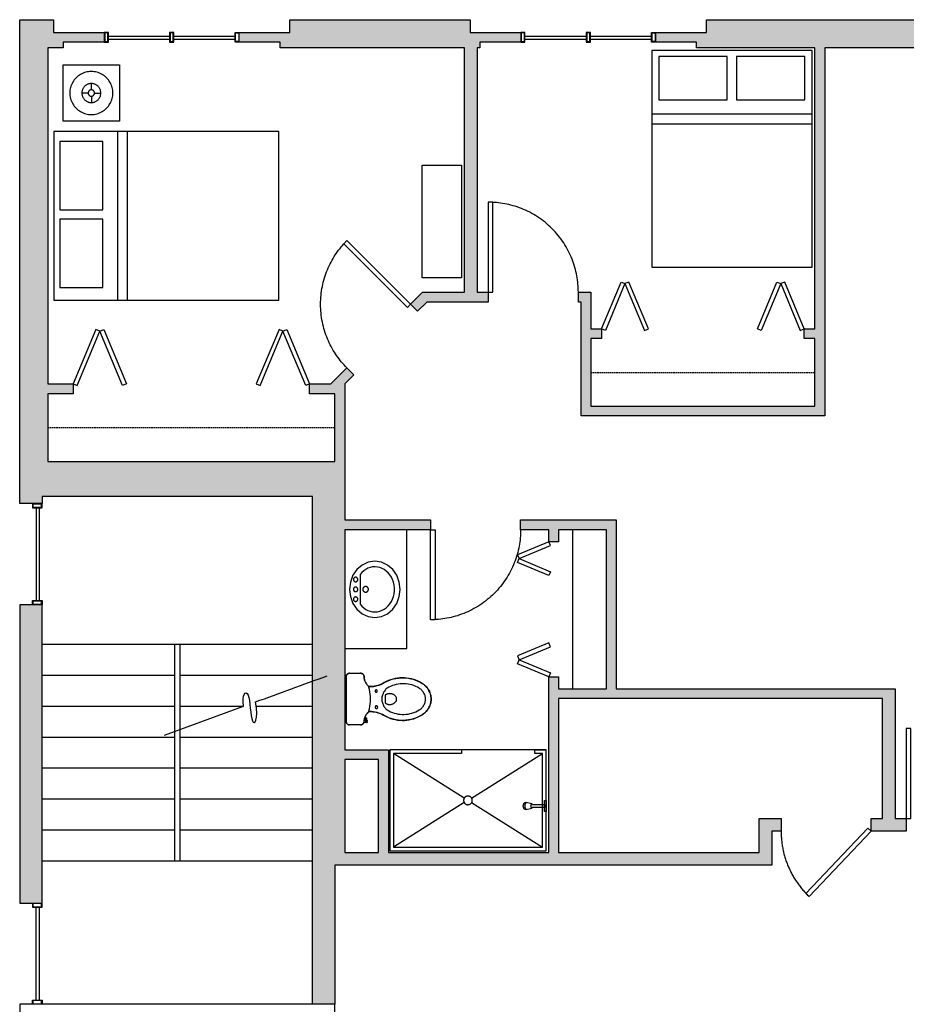
# Model space of a CAD drawing. Units: inches. Extents: x 0 to 2401, y -880 to 676.
# Drawn here: x 0 to 315, y 324 to 674 of the extents above; entities that cross this region are included whole.
import ezdxf

# ---------------------------------------------------------------- set-up
doc = ezdxf.new("R2010")
doc.units = ezdxf.units.IN
doc.header["$MEASUREMENT"] = 0
doc.linetypes.add('DASHED', pattern=[0.75, 0.5, -0.25])
for name, color, linetype, true_color in [('Level_03', 7, 'Continuous', 0x000000), ('Level_03$CASE', 1, 'Continuous', 0xff0000), ('Level_03$DOOR', 1, 'Continuous', 0xff0000), ('Level_03$FURN', 1, 'Continuous', 0xff0000), ('Level_03$PLUMB', 1, 'Continuous', 0xff0000), ('Level_03$Upper', 1, 'DASHED', 0xff0000), ('Level_03$WALL', 1, 'Continuous', 0xff0000), ('Level_03$wall hatch', 1, 'Continuous', 0xff0000), ('Level_03$Windows', 1, 'Continuous', 0xff0000)]:
    doc.layers.add(name, color=color, linetype=linetype, true_color=true_color)

msp = doc.modelspace()

# ---------------------------------------------------------------- hatches: boundary and pattern name
at = {"layer": 'Level_03$wall hatch', "extrusion": (0, 0, -1)}
h = msp.add_hatch(color=256, dxfattribs=at)
h.paths.add_polyline_path([(-15.5, 664), (-10, 664), (-10, 544.5), (-19, 544.5), (-19, 541), (-10, 541), (-10, 517), (-112, 517), (-112, 541), (-103, 541), (-103, 544.5), (-110.52, 544.5), (-116.26, 550.24), (-118.75, 547.75), (-115.5, 544.5), (-115.5, 496.17), (-145.98, 496.17), (-145.98, 492.67), (-115.5, 492.67), (-115.5, 414.5), (-131, 414.5), (-131, 378), (-187.95, 378), (-187.95, 440.42), (-191.45, 440.42), (-191.45, 436.18), (-208.44, 436.18), (-208.44, 492.67), (-191.45, 492.67), (-191.45, 488.42), (-187.95, 488.42), (-187.95, 492.67), (-177.96, 492.67), (-177.96, 496.17), (-211.93, 496.17), (-211.93, 436.18), (-311, 436.18), (-311, 390), (-315, 390), (-315, 385.5), (-302.5, 385.5), (-302.5, 390), (-306.5, 390), (-306.5, 432.71), (-191.45, 432.71), (-191.45, 378), (-262.75, 378), (-262.75, 390), (-270.52, 390), (-270.52, 385.5), (-267.25, 385.5), (-267.25, 373.5), (-112, 373.5), (-112, 324), (-104, 324), (-104, 504.5), (-8, 504.5), (-8, 502), (0, 502), (0, 674), (-12, 674), (-12, 669.5), (-30, 669.5), (-30, 666), (-15.5, 666)], flags=0)
h.paths.add_polyline_path([(-115.5, 378), (-127.5, 378), (-127.5, 411), (-115.5, 411)], flags=0)
at = {"layer": 'Level_03$wall hatch'}
for points in [[(158, 664), (92.5, 664), (92.5, 666), (78, 666), (78, 669.5), (96, 669.5), (96, 674), (160, 674), (160, 669.5), (178, 669.5), (178, 666), (163.5, 666), (163.5, 664), (162.5, 664), (162.5, 577.14), (166.5, 577.14), (166.5, 573.61), (144.62, 573.61), (141.36, 570.36), (138.87, 572.85), (143.16, 577.14), (158, 577.14)], [(286, 664), (343.5, 664), (343.5, 666), (354, 666), (354, 669.5), (340, 669.5), (340, 674), (244, 674), (244, 669.5), (226, 669.5), (226, 666), (240.5, 666), (240.5, 664), (282.5, 664), (282.5, 564.14), (278.74, 564.14), (278.74, 560.64), (282.5, 560.64), (282.5, 536.64), (202.97, 536.64), (202.97, 560.64), (206.74, 560.64), (206.74, 564.14), (202.97, 564.14), (202.97, 577.11), (198.48, 577.14), (198.48, 573.61), (199.48, 573.61), (199.48, 533.14), (286, 533.14)], [(0, 360), (8, 360), (8, 466), (0, 466)]]:
    msp.add_hatch(color=256, dxfattribs=at).paths.add_polyline_path(points, flags=0)

# ---------------------------------------------------------------- linework, layer by layer
at = {"layer": 'Level_03'}
for p, q in [((51.43, 419.67), (79.54, 429.94)), ((131, 414.5), (131, 378))]:
    msp.add_line(p, q, dxfattribs=at)
for points in [[(113.01, 546.99), (110.52, 544.5)], [(8, 452), (104, 452)], [(55, 452), (55, 375)], [(57, 375), (57, 452)], [(8, 441), (55, 441)], [(57, 441), (104, 441)], [(8, 430), (55, 430)], [(57, 430), (79.53, 430)], [(84.1, 430), (104, 430)], [(8, 419), (55, 419)], [(57, 419), (104, 419)], [(8, 408), (55, 408)], [(57, 408), (104, 408)], [(8, 397), (55, 397)], [(57, 397), (104, 397)], [(8, 386), (55, 386)], [(57, 386), (104, 386)], [(8, 375), (104, 375)]]:
    msp.add_lwpolyline(points, dxfattribs=at)
for points in [[(83.77, 431.48), (92.28, 434.58), (100.78, 437.69), (109.29, 440.8)], [(79.54, 429.94), (78.74, 434.02), (81.96, 437.59), (81.93, 421.02), (84.95, 425.02), (83.77, 431.48)]]:
    msp.add_open_spline(points, degree=3, dxfattribs=at)
at = {"layer": 'Level_03$CASE'}
msp.add_lwpolyline([(115.5, 450.5), (137.5, 450.5), (137.5, 492.5)], dxfattribs=at)
msp.add_open_spline([(196.44, 492.67), (196.44, 464.42), (196.44, 436.18)], degree=2, dxfattribs=at)
at = {"layer": 'Level_03$DOOR'}
for points in [[(168.1, 609.12), (166.5, 609.12), (166.5, 577.14), (168.1, 577.14)], [(115.13, 594.34), (116.26, 595.47), (138.87, 572.85), (137.74, 571.72)], [(213.67, 580.75), (215.05, 580.17), (208.12, 563.56), (206.74, 564.14)], [(216.44, 580.75), (215.05, 580.17), (221.99, 563.56), (223.37, 564.14)], [(269.04, 580.75), (270.42, 580.17), (263.49, 563.56), (262.1, 564.14)], [(271.8, 580.75), (270.42, 580.17), (277.35, 563.56), (278.74, 564.14)], [(19, 544.5), (20.39, 543.92), (28.48, 563.3), (27.09, 563.88)], [(37.95, 544.5), (36.56, 543.92), (28.48, 563.3), (29.86, 563.88)], [(84.05, 544.5), (85.44, 543.92), (93.53, 563.3), (92.14, 563.88)], [(103, 544.5), (101.62, 543.92), (93.53, 563.3), (94.91, 563.88)], [(145.98, 492.67), (147.58, 492.67), (147.58, 460.69), (145.98, 460.69)], [(176.88, 483.8), (177.46, 482.42), (188.53, 487.04), (187.95, 488.42)], [(176.88, 481.03), (177.46, 482.42), (188.53, 477.79), (187.95, 476.41)], [(176.88, 447.82), (177.46, 446.43), (188.53, 451.05), (187.95, 452.44)], [(176.88, 445.05), (177.46, 446.43), (188.53, 441.81), (187.95, 440.42)], [(316.6, 422), (315, 422), (315, 390), (316.6, 390)], [(301.34, 386.6), (302.5, 385.5), (280.48, 362.28), (279.32, 363.38)]]:
    msp.add_lwpolyline(points, close=True, dxfattribs=at)
for points, weights in [([(198.48, 577.14), (198.48, 609.12), (166.5, 609.12)], [1, 0.707106781202, 1]), ([(116.26, 550.24), (94.75, 571.75), (115.16, 594.31)], [1, 0.724547312775, 1]), ([(177.96, 492.67), (177.96, 460.69), (145.98, 460.69)], [1, 0.707106781186, 1]), ([(270.52, 385.5), (270.52, 371.76), (280.49, 362.3)], [1, 0.918748539217, 1])]:
    msp.add_rational_spline(points, weights, degree=2, dxfattribs=at)
at = {"layer": 'Level_03$FURN'}
for p, q in [((25.45, 649.06), (25.45, 651.31)), ((24.33, 647.93), (22.08, 647.93)), ((26.58, 647.93), (28.83, 647.93)), ((25.45, 646.81), (25.45, 644.56)), ((34.7, 634.25), (34.7, 574.25)), ((38.22, 634.25), (38.22, 574.25))]:
    msp.add_line(p, q, dxfattribs=at)
for points in [[(224.54, 663), (224.54, 586.05), (281.5, 586.05), (281.5, 663)], [(227.1, 660.87), (227.1, 645.54), (251.4, 645.54), (251.4, 660.87)], [(254.64, 660.87), (254.64, 645.54), (278.93, 645.54), (278.93, 660.87)], [(15.45, 637.93), (15.45, 657.93), (35.45, 657.93), (35.45, 637.93)], [(25.95, 655.56), (25.45, 655.58), (24.95, 655.56), (24.46, 655.52), (23.96, 655.43), (23.47, 655.32), (23, 655.17), (22.53, 655), (22.07, 654.79), (21.63, 654.56), (21.2, 654.29), (20.8, 654), (20.41, 653.68), (20.04, 653.34), (19.7, 652.97), (19.38, 652.59), (19.09, 652.18), (18.83, 651.76), (18.59, 651.31), (18.39, 650.86), (18.21, 650.39), (18.06, 649.91), (17.95, 649.42), (17.87, 648.93), (17.82, 648.43), (17.8, 647.93), (17.82, 647.43), (17.87, 646.93), (17.95, 646.44), (18.06, 645.95), (18.21, 645.47), (18.39, 645), (18.59, 644.55), (18.83, 644.11), (19.09, 643.68), (19.38, 643.27), (19.7, 642.89), (20.04, 642.52), (20.41, 642.18), (20.8, 641.86), (21.2, 641.57), (21.63, 641.31), (22.07, 641.07), (22.53, 640.86), (23, 640.69), (23.47, 640.54), (23.96, 640.43), (24.46, 640.35), (24.95, 640.3), (25.45, 640.28), (25.95, 640.3), (26.45, 640.35), (26.95, 640.43), (27.43, 640.54), (27.91, 640.69), (28.38, 640.86), (28.84, 641.07), (29.28, 641.31), (29.7, 641.57), (30.11, 641.86), (30.5, 642.18), (30.86, 642.52), (31.21, 642.89), (31.52, 643.27), (31.81, 643.68), (32.08, 644.11), (32.32, 644.55), (32.52, 645), (32.7, 645.47), (32.84, 645.95), (32.96, 646.44), (33.04, 646.93), (33.09, 647.43), (33.1, 647.93), (33.09, 648.43), (33.04, 648.93), (32.96, 649.42), (32.84, 649.91), (32.7, 650.39), (32.52, 650.86), (32.32, 651.31), (32.08, 651.76), (31.81, 652.18), (31.52, 652.59), (31.21, 652.97), (30.86, 653.34), (30.5, 653.68), (30.11, 654), (29.7, 654.29), (29.28, 654.56), (28.84, 654.79), (28.38, 655), (27.91, 655.17), (27.43, 655.32), (26.95, 655.43), (26.45, 655.52)], [(25.67, 651.3), (25.45, 651.31), (25.23, 651.3), (25.01, 651.28), (24.8, 651.24), (24.58, 651.19), (24.37, 651.13), (24.16, 651.05), (23.96, 650.96), (23.77, 650.85), (23.58, 650.74), (23.4, 650.61), (23.23, 650.47), (23.07, 650.32), (22.92, 650.16), (22.78, 649.99), (22.65, 649.81), (22.53, 649.62), (22.43, 649.42), (22.34, 649.22), (22.26, 649.02), (22.19, 648.8), (22.14, 648.59), (22.11, 648.37), (22.09, 648.15), (22.08, 647.93), (22.09, 647.71), (22.11, 647.49), (22.14, 647.27), (22.19, 647.06), (22.26, 646.85), (22.34, 646.64), (22.43, 646.44), (22.53, 646.24), (22.65, 646.06), (22.78, 645.88), (22.92, 645.71), (23.07, 645.54), (23.23, 645.39), (23.4, 645.25), (23.58, 645.12), (23.77, 645.01), (23.96, 644.9), (24.16, 644.81), (24.37, 644.73), (24.58, 644.67), (24.8, 644.62), (25.01, 644.58), (25.23, 644.56), (25.45, 644.56), (25.67, 644.56), (25.89, 644.58), (26.11, 644.62), (26.33, 644.67), (26.54, 644.73), (26.75, 644.81), (26.95, 644.9), (27.14, 645.01), (27.33, 645.12), (27.51, 645.25), (27.68, 645.39), (27.84, 645.54), (27.99, 645.71), (28.13, 645.88), (28.26, 646.06), (28.38, 646.24), (28.48, 646.44), (28.57, 646.64), (28.65, 646.85), (28.71, 647.06), (28.76, 647.27), (28.8, 647.49), (28.82, 647.71), (28.83, 647.93), (28.82, 648.15), (28.8, 648.37), (28.76, 648.59), (28.71, 648.8), (28.65, 649.02), (28.57, 649.22), (28.48, 649.42), (28.38, 649.62), (28.26, 649.81), (28.13, 649.99), (27.99, 650.16), (27.84, 650.32), (27.68, 650.47), (27.51, 650.61), (27.33, 650.74), (27.14, 650.85), (26.95, 650.96), (26.75, 651.05), (26.54, 651.13), (26.33, 651.19), (26.11, 651.24), (25.89, 651.28)], [(25.53, 649.05), (25.45, 649.06), (25.38, 649.05), (25.31, 649.05), (25.23, 649.03), (25.16, 649.02), (25.09, 649), (25.02, 648.97), (24.96, 648.94), (24.89, 648.9), (24.83, 648.87), (24.77, 648.82), (24.71, 648.78), (24.66, 648.73), (24.61, 648.67), (24.56, 648.62), (24.52, 648.56), (24.48, 648.49), (24.45, 648.43), (24.41, 648.36), (24.39, 648.29), (24.37, 648.22), (24.35, 648.15), (24.34, 648.08), (24.33, 648), (24.33, 647.93), (24.33, 647.86), (24.34, 647.78), (24.35, 647.71), (24.37, 647.64), (24.39, 647.57), (24.41, 647.5), (24.45, 647.43), (24.48, 647.37), (24.52, 647.31), (24.56, 647.25), (24.61, 647.19), (24.66, 647.14), (24.71, 647.08), (24.77, 647.04), (24.83, 647), (24.89, 646.96), (24.96, 646.92), (25.02, 646.89), (25.09, 646.87), (25.16, 646.84), (25.23, 646.83), (25.31, 646.82), (25.38, 646.81), (25.45, 646.81), (25.53, 646.81), (25.6, 646.82), (25.67, 646.83), (25.75, 646.84), (25.82, 646.87), (25.88, 646.89), (25.95, 646.92), (26.02, 646.96), (26.08, 647), (26.14, 647.04), (26.2, 647.08), (26.25, 647.14), (26.3, 647.19), (26.35, 647.25), (26.39, 647.31), (26.43, 647.37), (26.46, 647.43), (26.49, 647.5), (26.52, 647.57), (26.54, 647.64), (26.56, 647.71), (26.57, 647.78), (26.58, 647.86), (26.58, 647.93), (26.58, 648), (26.57, 648.08), (26.56, 648.15), (26.54, 648.22), (26.52, 648.29), (26.49, 648.36), (26.46, 648.43), (26.43, 648.49), (26.39, 648.56), (26.35, 648.62), (26.3, 648.67), (26.25, 648.73), (26.2, 648.78), (26.14, 648.82), (26.08, 648.87), (26.02, 648.9), (25.95, 648.94), (25.88, 648.97), (25.82, 649), (25.75, 649.02), (25.67, 649.03), (25.6, 649.05)], [(12.08, 574.25), (92.08, 574.25), (92.08, 634.25), (12.08, 634.25)], [(29.55, 606.39), (29.55, 630.7), (14.21, 630.7), (14.21, 606.39)], [(143, 582.24), (143, 622.24), (157, 622.24), (157, 582.24)], [(29.55, 578.83), (29.55, 603.14), (14.21, 603.14), (14.21, 578.83)]]:
    msp.add_lwpolyline(points, close=True, dxfattribs=at)
for points in [[(281.5, 640.39), (224.54, 640.39)], [(281.5, 636.87), (224.54, 636.87)]]:
    msp.add_lwpolyline(points, dxfattribs=at)
at = {"layer": 'Level_03$PLUMB'}
msp.add_line((123.5, 424.45), (123.5, 424.67), dxfattribs=at)
for points in [[(128.5, 461.84), (130.67, 462.84), (132.53, 464.43), (133.96, 466.5), (134.86, 468.91), (135.17, 471.5), (134.86, 474.09), (133.96, 476.5), (132.53, 478.57), (130.67, 480.16), (128.5, 481.16), (126.17, 481.5), (123.84, 481.16), (121.67, 480.16), (119.81, 478.57), (118.38, 476.5), (117.48, 474.09), (117.17, 471.5), (117.48, 468.91), (118.38, 466.5), (119.81, 464.43), (121.67, 462.84), (123.84, 461.84), (126.17, 461.5)], [(121.53, 465.51), (122.22, 464.9), (122.96, 464.39), (123.74, 464), (124.56, 463.72), (125.39, 463.55), (126.24, 463.5), (127.08, 463.57), (127.92, 463.75), (128.73, 464.06), (129.51, 464.47), (130.24, 464.99), (130.91, 465.62), (131.52, 466.35), (132.05, 467.16), (132.48, 468.04), (132.81, 468.99), (133.04, 469.97), (133.15, 470.99), (133.15, 472.01), (133.04, 473.03), (132.81, 474.01), (132.48, 474.96), (132.05, 475.84), (131.52, 476.65), (130.91, 477.38), (130.24, 478.01), (129.51, 478.53), (128.73, 478.94), (127.92, 479.25), (127.08, 479.43), (126.24, 479.5), (125.39, 479.45), (124.56, 479.28), (123.74, 479), (122.96, 478.61), (122.22, 478.1), (121.53, 477.49), (120.91, 476.78), (120.91, 466.22)], [(119.3, 475.79), (119.25, 475.78), (119.2, 475.78), (119.15, 475.76), (119.1, 475.75), (119.05, 475.73), (119, 475.71), (118.96, 475.68), (118.91, 475.66), (118.87, 475.63), (118.83, 475.59), (118.79, 475.56), (118.76, 475.52), (118.72, 475.48), (118.69, 475.44), (118.67, 475.4), (118.64, 475.35), (118.62, 475.3), (118.6, 475.25), (118.59, 475.2), (118.58, 475.15), (118.57, 475.1), (118.56, 475.05), (118.56, 475), (118.56, 474.95), (118.57, 474.9), (118.58, 474.85), (118.59, 474.8), (118.6, 474.75), (118.62, 474.7), (118.64, 474.65), (118.67, 474.6), (118.69, 474.56), (118.72, 474.52), (118.76, 474.48), (118.79, 474.44), (118.83, 474.41), (118.87, 474.37), (118.91, 474.34), (118.96, 474.32), (119, 474.29), (119.05, 474.27), (119.1, 474.25), (119.15, 474.24), (119.2, 474.22), (119.25, 474.22), (119.3, 474.21), (119.35, 474.21), (119.4, 474.21), (119.45, 474.22), (119.51, 474.22), (119.56, 474.24), (119.61, 474.25), (119.65, 474.27), (119.7, 474.29), (119.75, 474.32), (119.79, 474.34), (119.83, 474.37), (119.87, 474.41), (119.91, 474.44), (119.95, 474.48), (119.98, 474.52), (120.01, 474.56), (120.04, 474.6), (120.06, 474.65), (120.08, 474.7), (120.1, 474.75), (120.11, 474.8), (120.13, 474.85), (120.14, 474.9), (120.14, 474.95), (120.14, 475), (120.14, 475.05), (120.14, 475.1), (120.13, 475.15), (120.11, 475.2), (120.1, 475.25), (120.08, 475.3), (120.06, 475.35), (120.04, 475.4), (120.01, 475.44), (119.98, 475.48), (119.95, 475.52), (119.91, 475.56), (119.87, 475.59), (119.83, 475.63), (119.79, 475.66), (119.75, 475.68), (119.7, 475.71), (119.65, 475.73), (119.61, 475.75), (119.56, 475.76), (119.51, 475.78), (119.45, 475.78), (119.4, 475.79), (119.35, 475.79)], [(122.85, 472.51), (122.78, 472.5), (122.72, 472.49), (122.65, 472.48), (122.59, 472.46), (122.53, 472.43), (122.47, 472.41), (122.41, 472.38), (122.36, 472.34), (122.3, 472.3), (122.25, 472.26), (122.21, 472.22), (122.16, 472.17), (122.12, 472.12), (122.08, 472.07), (122.05, 472.01), (122.02, 471.95), (121.99, 471.89), (121.97, 471.83), (121.95, 471.77), (121.93, 471.71), (121.92, 471.64), (121.91, 471.58), (121.91, 471.51), (121.91, 471.44), (121.92, 471.38), (121.93, 471.31), (121.95, 471.25), (121.97, 471.19), (121.99, 471.13), (122.02, 471.07), (122.05, 471.01), (122.08, 470.95), (122.12, 470.9), (122.16, 470.85), (122.21, 470.8), (122.25, 470.76), (122.3, 470.72), (122.36, 470.68), (122.41, 470.64), (122.47, 470.61), (122.53, 470.59), (122.59, 470.56), (122.65, 470.54), (122.72, 470.53), (122.78, 470.52), (122.85, 470.51), (122.91, 470.51), (122.98, 470.51), (123.04, 470.52), (123.11, 470.53), (123.17, 470.54), (123.23, 470.56), (123.3, 470.59), (123.36, 470.61), (123.41, 470.64), (123.47, 470.68), (123.52, 470.72), (123.57, 470.76), (123.62, 470.8), (123.66, 470.85), (123.71, 470.9), (123.74, 470.95), (123.78, 471.01), (123.81, 471.07), (123.84, 471.13), (123.86, 471.19), (123.88, 471.25), (123.89, 471.31), (123.9, 471.38), (123.91, 471.44), (123.91, 471.51), (123.91, 471.58), (123.9, 471.64), (123.89, 471.71), (123.88, 471.77), (123.86, 471.83), (123.84, 471.89), (123.81, 471.95), (123.78, 472.01), (123.74, 472.07), (123.71, 472.12), (123.66, 472.17), (123.62, 472.22), (123.57, 472.26), (123.52, 472.3), (123.47, 472.34), (123.41, 472.38), (123.36, 472.41), (123.3, 472.43), (123.23, 472.46), (123.17, 472.48), (123.11, 472.49), (123.04, 472.5), (122.98, 472.51), (122.91, 472.51)], [(119.3, 472.29), (119.25, 472.28), (119.2, 472.28), (119.15, 472.26), (119.1, 472.25), (119.05, 472.23), (119, 472.21), (118.96, 472.18), (118.91, 472.16), (118.87, 472.13), (118.83, 472.09), (118.79, 472.06), (118.76, 472.02), (118.72, 471.98), (118.69, 471.94), (118.67, 471.9), (118.64, 471.85), (118.62, 471.8), (118.6, 471.75), (118.59, 471.7), (118.58, 471.65), (118.57, 471.6), (118.56, 471.55), (118.56, 471.5), (118.56, 471.45), (118.57, 471.4), (118.58, 471.35), (118.59, 471.3), (118.6, 471.25), (118.62, 471.2), (118.64, 471.15), (118.67, 471.1), (118.69, 471.06), (118.72, 471.02), (118.76, 470.98), (118.79, 470.94), (118.83, 470.91), (118.87, 470.87), (118.91, 470.84), (118.96, 470.82), (119, 470.79), (119.05, 470.77), (119.1, 470.75), (119.15, 470.74), (119.2, 470.72), (119.25, 470.72), (119.3, 470.71), (119.35, 470.71), (119.4, 470.71), (119.45, 470.72), (119.51, 470.72), (119.56, 470.74), (119.61, 470.75), (119.65, 470.77), (119.7, 470.79), (119.75, 470.82), (119.79, 470.84), (119.83, 470.87), (119.87, 470.91), (119.91, 470.94), (119.95, 470.98), (119.98, 471.02), (120.01, 471.06), (120.04, 471.1), (120.06, 471.15), (120.08, 471.2), (120.1, 471.25), (120.11, 471.3), (120.13, 471.35), (120.14, 471.4), (120.14, 471.45), (120.14, 471.5), (120.14, 471.55), (120.14, 471.6), (120.13, 471.65), (120.11, 471.7), (120.1, 471.75), (120.08, 471.8), (120.06, 471.85), (120.04, 471.9), (120.01, 471.94), (119.98, 471.98), (119.95, 472.02), (119.91, 472.06), (119.87, 472.09), (119.83, 472.13), (119.79, 472.16), (119.75, 472.18), (119.7, 472.21), (119.65, 472.23), (119.61, 472.25), (119.56, 472.26), (119.51, 472.28), (119.45, 472.28), (119.4, 472.29), (119.35, 472.29)], [(119.3, 468.79), (119.25, 468.78), (119.2, 468.78), (119.15, 468.76), (119.1, 468.75), (119.05, 468.73), (119, 468.71), (118.96, 468.68), (118.91, 468.66), (118.87, 468.63), (118.83, 468.59), (118.79, 468.56), (118.76, 468.52), (118.72, 468.48), (118.69, 468.44), (118.67, 468.4), (118.64, 468.35), (118.62, 468.3), (118.6, 468.25), (118.59, 468.2), (118.58, 468.15), (118.57, 468.1), (118.56, 468.05), (118.56, 468), (118.56, 467.95), (118.57, 467.9), (118.58, 467.85), (118.59, 467.8), (118.6, 467.75), (118.62, 467.7), (118.64, 467.65), (118.67, 467.6), (118.69, 467.56), (118.72, 467.52), (118.76, 467.48), (118.79, 467.44), (118.83, 467.41), (118.87, 467.37), (118.91, 467.34), (118.96, 467.32), (119, 467.29), (119.05, 467.27), (119.1, 467.25), (119.15, 467.24), (119.2, 467.22), (119.25, 467.22), (119.3, 467.21), (119.35, 467.21), (119.4, 467.21), (119.45, 467.22), (119.51, 467.22), (119.56, 467.24), (119.61, 467.25), (119.65, 467.27), (119.7, 467.29), (119.75, 467.32), (119.79, 467.34), (119.83, 467.37), (119.87, 467.41), (119.91, 467.44), (119.95, 467.48), (119.98, 467.52), (120.01, 467.56), (120.04, 467.6), (120.06, 467.65), (120.08, 467.7), (120.1, 467.75), (120.11, 467.8), (120.13, 467.85), (120.14, 467.9), (120.14, 467.95), (120.14, 468), (120.14, 468.05), (120.14, 468.1), (120.13, 468.15), (120.11, 468.2), (120.1, 468.25), (120.08, 468.3), (120.06, 468.35), (120.04, 468.4), (120.01, 468.44), (119.98, 468.48), (119.95, 468.52), (119.91, 468.56), (119.87, 468.59), (119.83, 468.63), (119.79, 468.66), (119.75, 468.68), (119.7, 468.71), (119.65, 468.73), (119.61, 468.75), (119.56, 468.76), (119.51, 468.78), (119.45, 468.78), (119.4, 468.79), (119.35, 468.79)], [(141.97, 436.37), (141.35, 436.72), (140.71, 437.02), (140.06, 437.29), (139.38, 437.51), (138.7, 437.68), (138, 437.82), (137.3, 437.91), (136.59, 437.95), (135.89, 437.95), (135.18, 437.91), (134.48, 437.82), (133.78, 437.68), (133.1, 437.5), (132.43, 437.28), (131.77, 437.02), (131.13, 436.71), (130.51, 436.37), (130.26, 436.14), (130.02, 435.89), (129.8, 435.64), (129.6, 435.36), (129.41, 435.08), (129.25, 434.78), (129.1, 434.48), (128.97, 434.16), (128.86, 433.84), (128.77, 433.51), (128.7, 433.18), (128.66, 432.84), (128.63, 432.5), (128.66, 432.16), (128.7, 431.82), (128.77, 431.49), (128.86, 431.16), (128.97, 430.84), (129.1, 430.52), (129.25, 430.22), (129.41, 429.92), (129.6, 429.64), (129.8, 429.36), (130.02, 429.11), (130.26, 428.86), (130.51, 428.63), (131.13, 428.29), (131.77, 427.98), (132.43, 427.72), (133.1, 427.5), (133.78, 427.32), (134.48, 427.18), (135.18, 427.09), (135.89, 427.05), (136.59, 427.05), (137.3, 427.09), (138, 427.18), (138.7, 427.32), (139.38, 427.49), (140.06, 427.71), (140.71, 427.98), (141.35, 428.28), (141.97, 428.62), (142.22, 428.8), (142.46, 428.99), (142.7, 429.19), (142.91, 429.41), (143.12, 429.65), (143.31, 429.89), (143.48, 430.15), (143.64, 430.42), (143.78, 430.7), (143.9, 430.99), (144, 431.28), (144.08, 431.58), (144.15, 431.88), (144.19, 432.19), (144.22, 432.5), (144.19, 432.81), (144.15, 433.12), (144.08, 433.42), (144, 433.72), (143.9, 434.01), (143.78, 434.3), (143.64, 434.58), (143.48, 434.85), (143.31, 435.11), (143.12, 435.35), (142.91, 435.59), (142.7, 435.81), (142.46, 436.01), (142.22, 436.2)], [(126.63, 435.76), (126.6, 435.76), (126.58, 435.75), (126.55, 435.75), (126.53, 435.74), (126.5, 435.73), (126.48, 435.72), (126.46, 435.71), (126.44, 435.69), (126.41, 435.68), (126.39, 435.66), (126.38, 435.64), (126.36, 435.62), (126.34, 435.6), (126.33, 435.58), (126.31, 435.56), (126.3, 435.54), (126.29, 435.52), (126.28, 435.49), (126.27, 435.47), (126.27, 435.44), (126.26, 435.42), (126.26, 435.39), (126.26, 435.36), (126.26, 435.34), (126.26, 435.31), (126.27, 435.29), (126.27, 435.26), (126.28, 435.24), (126.29, 435.21), (126.3, 435.19), (126.31, 435.17), (126.33, 435.15), (126.34, 435.13), (126.36, 435.11), (126.38, 435.09), (126.39, 435.07), (126.41, 435.05), (126.44, 435.04), (126.46, 435.02), (126.48, 435.01), (126.5, 435), (126.53, 434.99), (126.55, 434.98), (126.58, 434.98), (126.6, 434.97), (126.63, 434.97), (126.65, 434.97), (126.68, 434.97), (126.71, 434.97), (126.73, 434.98), (126.76, 434.98), (126.78, 434.99), (126.81, 435), (126.83, 435.01), (126.85, 435.02), (126.87, 435.04), (126.89, 435.05), (126.91, 435.07), (126.93, 435.09), (126.95, 435.11), (126.97, 435.13), (126.98, 435.15), (127, 435.17), (127.01, 435.19), (127.02, 435.21), (127.03, 435.24), (127.03, 435.26), (127.04, 435.29), (127.05, 435.31), (127.05, 435.34), (127.05, 435.36), (127.05, 435.39), (127.05, 435.42), (127.04, 435.44), (127.03, 435.47), (127.03, 435.49), (127.02, 435.52), (127.01, 435.54), (127, 435.56), (126.98, 435.58), (126.97, 435.6), (126.95, 435.62), (126.93, 435.64), (126.91, 435.66), (126.89, 435.68), (126.87, 435.69), (126.85, 435.71), (126.83, 435.72), (126.81, 435.73), (126.78, 435.74), (126.76, 435.75), (126.73, 435.75), (126.71, 435.76), (126.68, 435.76), (126.65, 435.76)], [(133.87, 432.06), (133.9, 432.21), (133.92, 432.35), (133.93, 432.5), (133.92, 432.65), (133.9, 432.79), (133.87, 432.94), (133.84, 433.08), (133.74, 433.23), (133.64, 433.37), (133.52, 433.51), (133.4, 433.64), (133.27, 433.76), (133.13, 433.87), (132.99, 433.97), (132.84, 434.07), (132.68, 434.15), (132.52, 434.22), (132.35, 434.29), (132.18, 434.34), (132.01, 434.38), (131.83, 434.41), (131.66, 434.42), (131.48, 434.43), (131.3, 434.42), (131.12, 434.41), (130.95, 434.38), (130.77, 434.34), (130.6, 434.29), (130.44, 434.23), (130.28, 434.15), (130.12, 434.07), (130.09, 434.05), (130.06, 434.03), (130.03, 434.01), (130, 433.98), (129.97, 433.95), (129.95, 433.93), (129.92, 433.9), (129.9, 433.86), (129.88, 433.83), (129.87, 433.8), (129.85, 433.76), (129.84, 433.73), (129.83, 433.69), (129.82, 433.66), (129.82, 433.62), (129.81, 433.58), (129.81, 433.54), (129.81, 432.5), (129.81, 431.46), (129.81, 431.42), (129.82, 431.38), (129.82, 431.34), (129.83, 431.31), (129.84, 431.27), (129.85, 431.24), (129.87, 431.2), (129.88, 431.17), (129.9, 431.14), (129.92, 431.1), (129.95, 431.07), (129.97, 431.05), (130, 431.02), (130.03, 430.99), (130.06, 430.97), (130.09, 430.95), (130.12, 430.93), (130.28, 430.85), (130.44, 430.77), (130.6, 430.71), (130.77, 430.66), (130.95, 430.62), (131.12, 430.59), (131.3, 430.58), (131.48, 430.57), (131.66, 430.58), (131.83, 430.59), (132.01, 430.62), (132.18, 430.66), (132.35, 430.71), (132.52, 430.78), (132.68, 430.85), (132.84, 430.93), (132.99, 431.03), (133.13, 431.13), (133.27, 431.24), (133.4, 431.36), (133.52, 431.49), (133.64, 431.63), (133.74, 431.77), (133.84, 431.92)], [(126.7, 430.09), (126.67, 430.08), (126.64, 430.08), (126.61, 430.07), (126.58, 430.06), (126.55, 430.05), (126.52, 430.04), (126.5, 430.02), (126.47, 430.01), (126.45, 429.99), (126.42, 429.97), (126.4, 429.95), (126.38, 429.92), (126.36, 429.9), (126.34, 429.88), (126.32, 429.85), (126.31, 429.82), (126.3, 429.79), (126.28, 429.76), (126.28, 429.74), (126.27, 429.7), (126.26, 429.67), (126.26, 429.64), (126.26, 429.61), (126.26, 429.58), (126.26, 429.55), (126.27, 429.52), (126.28, 429.49), (126.28, 429.46), (126.3, 429.43), (126.31, 429.4), (126.32, 429.38), (126.34, 429.35), (126.36, 429.32), (126.38, 429.3), (126.4, 429.28), (126.42, 429.26), (126.45, 429.24), (126.47, 429.22), (126.5, 429.2), (126.52, 429.19), (126.55, 429.18), (126.58, 429.16), (126.61, 429.16), (126.64, 429.15), (126.67, 429.14), (126.7, 429.14), (126.73, 429.14), (126.76, 429.14), (126.8, 429.14), (126.83, 429.15), (126.86, 429.16), (126.89, 429.16), (126.91, 429.18), (126.94, 429.19), (126.97, 429.2), (127, 429.22), (127.02, 429.24), (127.05, 429.26), (127.07, 429.28), (127.09, 429.3), (127.11, 429.32), (127.13, 429.35), (127.14, 429.38), (127.16, 429.4), (127.17, 429.43), (127.18, 429.46), (127.19, 429.49), (127.2, 429.52), (127.2, 429.55), (127.21, 429.58), (127.21, 429.61), (127.21, 429.64), (127.2, 429.67), (127.2, 429.7), (127.19, 429.74), (127.18, 429.76), (127.17, 429.79), (127.16, 429.82), (127.14, 429.85), (127.13, 429.88), (127.11, 429.9), (127.09, 429.92), (127.07, 429.95), (127.05, 429.97), (127.02, 429.99), (127, 430.01), (126.97, 430.02), (126.94, 430.04), (126.91, 430.05), (126.89, 430.06), (126.86, 430.07), (126.83, 430.08), (126.8, 430.08), (126.76, 430.09), (126.73, 430.09)], [(123.43, 424.26), (123.44, 424.27), (123.45, 424.29), (123.46, 424.3), (123.47, 424.32), (123.48, 424.34), (123.49, 424.36), (123.49, 424.37), (123.5, 424.39), (123.5, 424.41), (123.5, 424.43), (123.5, 424.45), (123.5, 424.43), (123.5, 424.41), (123.49, 424.39), (123.49, 424.37), (123.48, 424.35), (123.48, 424.33), (123.47, 424.31), (123.46, 424.29), (123.45, 424.27), (123.43, 424.26), (123.42, 424.24)], [(157.71, 396.4), (157.72, 396.3), (157.74, 396.2), (157.76, 396.1), (157.79, 396), (157.83, 395.91), (157.87, 395.82), (157.92, 395.73), (157.97, 395.64), (158.03, 395.56), (158.09, 395.48), (158.16, 395.41), (158.23, 395.34), (158.31, 395.28), (158.39, 395.22), (158.48, 395.17), (158.57, 395.12), (158.66, 395.08), (158.75, 395.04), (158.85, 395.01), (158.95, 394.99), (159.05, 394.97), (159.15, 394.96), (159.25, 394.96), (159.35, 394.96), (159.45, 394.97), (159.55, 394.99), (159.65, 395.01), (159.75, 395.04), (159.84, 395.08), (159.93, 395.12), (160.02, 395.17), (160.11, 395.22), (160.19, 395.28), (160.27, 395.34), (160.34, 395.41), (160.41, 395.48), (160.47, 395.56), (160.53, 395.64), (160.58, 395.73), (160.63, 395.82), (160.67, 395.91), (160.71, 396), (160.74, 396.1), (160.76, 396.2), (160.78, 396.3), (160.79, 396.4), (160.79, 396.5), (160.79, 396.6), (160.78, 396.7), (160.76, 396.8), (160.74, 396.9), (160.71, 397), (160.67, 397.09), (160.63, 397.18), (160.58, 397.27), (160.53, 397.36), (160.47, 397.44), (160.41, 397.52), (160.34, 397.59), (160.27, 397.66), (160.19, 397.72), (160.11, 397.78), (160.02, 397.83), (159.93, 397.88), (159.84, 397.92), (159.75, 397.96), (159.65, 397.99), (159.55, 398.01), (159.45, 398.03), (159.35, 398.04), (159.25, 398.04), (159.15, 398.04), (159.05, 398.03), (158.95, 398.01), (158.85, 397.99), (158.75, 397.96), (158.66, 397.92), (158.57, 397.88), (158.48, 397.83), (158.39, 397.78), (158.31, 397.72), (158.23, 397.66), (158.16, 397.59), (158.09, 397.52), (158.03, 397.44), (157.97, 397.36), (157.92, 397.27), (157.87, 397.18), (157.83, 397.09), (157.79, 397), (157.76, 396.9), (157.74, 396.8), (157.72, 396.7), (157.71, 396.6), (157.71, 396.5)], [(186.5, 392.5), (186.5, 396.5), (187, 396.5), (187, 392.5)]]:
    msp.add_lwpolyline(points, close=True, dxfattribs=at)
for points in [[(123.42, 424.24), (123.4, 424.23), (123.39, 424.21), (123.37, 424.2), (123.35, 424.19), (123.34, 424.18), (123.32, 424.17), (123.3, 424.16), (123.28, 424.16), (123.26, 424.15), (123.24, 424.15), (123.22, 424.15), (123.2, 424.15), (122.28, 424.15), (122.25, 424.07), (122.22, 423.99), (122.18, 423.92), (122.13, 423.85), (122.08, 423.78), (122.03, 423.72), (121.97, 423.66), (121.9, 423.61), (121.84, 423.56), (121.77, 423.51), (121.7, 423.47), (121.62, 423.43), (121.54, 423.4), (121.46, 423.38), (121.38, 423.36), (121.3, 423.34), (121.22, 423.33), (121.13, 423.33), (117.22, 423.33), (117.13, 423.33), (117.05, 423.34), (116.97, 423.36), (116.89, 423.38), (116.81, 423.4), (116.73, 423.43), (116.66, 423.47), (116.58, 423.51), (116.51, 423.55), (116.45, 423.6), (116.39, 423.66), (116.33, 423.72), (116.27, 423.78), (116.22, 423.85), (116.18, 423.91), (116.14, 423.99), (116.1, 424.06), (116.07, 424.14), (116.05, 424.22), (116.03, 424.3), (116.01, 424.38), (116, 424.46), (116, 424.55), (116, 429.79), (116, 440.45), (116, 440.53), (116.01, 440.61), (116.02, 440.69), (116.04, 440.77), (116.06, 440.84), (116.09, 440.92), (116.13, 440.99), (116.16, 441.06), (116.2, 441.13), (116.25, 441.19), (116.3, 441.25), (116.36, 441.31), (116.41, 441.37), (116.48, 441.42), (116.54, 441.46), (116.61, 441.51), (116.68, 441.54), (116.75, 441.58), (116.82, 441.6), (116.9, 441.63), (116.98, 441.65), (117.06, 441.66), (117.14, 441.67), (117.22, 441.67), (121.13, 441.67), (121.22, 441.67), (121.3, 441.66), (121.38, 441.64), (121.46, 441.63), (121.54, 441.6), (121.61, 441.57), (121.69, 441.54), (121.76, 441.5), (121.83, 441.45), (121.89, 441.4), (121.95, 441.35), (122.01, 441.29), (122.07, 441.23), (122.12, 441.17), (122.16, 441.1), (122.2, 441.03), (122.24, 440.96), (122.27, 440.88), (122.3, 440.8), (122.32, 440.72), (122.34, 440.64), (122.35, 440.56), (122.35, 440.48), (122.37, 440.16), (122.41, 439.85), (122.47, 439.54), (122.55, 439.23), (122.65, 438.93), (122.77, 438.64), (122.91, 438.35), (123.07, 438.08), (123.24, 437.81), (123.44, 437.56), (123.65, 437.32), (123.87, 437.1), (123.9, 437.07), (123.94, 437.05), (123.97, 437.02), (124.01, 437), (124.04, 436.99), (124.08, 436.97), (124.12, 436.96), (124.16, 436.95), (124.2, 436.94), (124.24, 436.94), (124.28, 436.94), (124.96, 436.95), (125.65, 437.02), (126.32, 437.13), (126.99, 437.28), (127.65, 437.48), (128.29, 437.73), (128.91, 438.01), (129.52, 438.34), (130.3, 438.75), (131.11, 439.11), (131.94, 439.42), (132.8, 439.67), (133.66, 439.86), (134.54, 439.99), (135.43, 440.06), (136.31, 440.08), (137.2, 440.03), (138.08, 439.92), (138.95, 439.75), (139.81, 439.53), (140.65, 439.25), (141.47, 438.91), (142.27, 438.51), (143.03, 438.07), (143.43, 437.8), (143.8, 437.5), (144.15, 437.18), (144.48, 436.84), (144.79, 436.47), (145.06, 436.08), (145.31, 435.68), (145.54, 435.26), (145.73, 434.82), (145.89, 434.37), (146.02, 433.91), (146.12, 433.45), (146.18, 432.98), (146.22, 432.5), (146.18, 432.02), (146.12, 431.55), (146.02, 431.09), (145.89, 430.63), (145.73, 430.18), (145.54, 429.74), (145.31, 429.32), (145.06, 428.92), (144.79, 428.53), (144.48, 428.16), (144.15, 427.82), (143.8, 427.5), (143.43, 427.2), (143.03, 426.93), (142.27, 426.49), (141.47, 426.09), (140.65, 425.75), (139.81, 425.47), (138.95, 425.25), (138.08, 425.08), (137.2, 424.97), (136.31, 424.92), (135.43, 424.94), (134.54, 425.01), (133.66, 425.14), (132.8, 425.33), (131.94, 425.58), (131.11, 425.89), (130.3, 426.25), (129.52, 426.66), (128.91, 426.99), (128.29, 427.27), (127.65, 427.52), (126.99, 427.72), (126.32, 427.87), (125.65, 427.98), (124.96, 428.05), (124.28, 428.06), (124.24, 428.06), (124.2, 428.06), (124.16, 428.05), (124.12, 428.04), (124.08, 428.03), (124.04, 428.01), (124.01, 428), (123.97, 427.98), (123.94, 427.95), (123.9, 427.93), (123.87, 427.9), (123.64, 427.67), (123.41, 427.41), (123.21, 427.14), (123.03, 426.86), (122.87, 426.57), (122.73, 426.26), (122.61, 425.95), (122.51, 425.63), (122.43, 425.3), (122.38, 424.97), (122.83, 424.97), (122.83, 425.65), (122.83, 425.66), (122.83, 425.67), (122.83, 425.68), (122.83, 425.69), (122.84, 425.7), (122.84, 425.72), (122.85, 425.73), (122.85, 425.74), (122.86, 425.75), (122.87, 425.76), (122.87, 425.77), (122.88, 425.78), (122.89, 425.78), (122.9, 425.79), (122.91, 425.8), (122.92, 425.8), (122.93, 425.81), (122.94, 425.82), (122.95, 425.82), (122.96, 425.82), (122.98, 425.83), (122.99, 425.83), (123, 425.83), (123.01, 425.83), (123.02, 425.83), (123.04, 425.83), (123.05, 425.83), (123.06, 425.82), (123.07, 425.82), (123.08, 425.82), (123.09, 425.81), (123.1, 425.8), (123.11, 425.8), (123.12, 425.79), (123.13, 425.78), (123.14, 425.78), (123.15, 425.77), (123.16, 425.76), (123.17, 425.75), (123.17, 425.74), (123.18, 425.73), (123.18, 425.72), (123.19, 425.7), (123.19, 425.69), (123.19, 425.7), (123.18, 425.71), (123.18, 425.73), (123.17, 425.74), (123.17, 425.75), (123.16, 425.76), (123.15, 425.76), (123.14, 425.77), (123.14, 425.78), (123.13, 425.79), (123.12, 425.8), (123.11, 425.8), (123.1, 425.81), (123.09, 425.81), (123.08, 425.82), (123.07, 425.82), (123.05, 425.82), (123.04, 425.83), (123.03, 425.83), (123.02, 425.83), (123.01, 425.83), (122.99, 425.83), (122.98, 425.83), (122.97, 425.82), (122.96, 425.82), (122.95, 425.82), (122.94, 425.81), (122.93, 425.81), (122.92, 425.8), (122.91, 425.8), (122.9, 425.79), (122.89, 425.78), (122.88, 425.77), (122.87, 425.76), (122.86, 425.76), (122.86, 425.75), (122.85, 425.74), (122.85, 425.73), (122.84, 425.71), (122.84, 425.7), (122.83, 425.69)], [(117.22, 441.67), (117.14, 441.67), (117.06, 441.66), (116.99, 441.65), (116.91, 441.63), (116.84, 441.61), (116.77, 441.58), (116.7, 441.55), (116.63, 441.52), (116.56, 441.48), (116.5, 441.44), (116.44, 441.39), (116.38, 441.34), (116.33, 441.29), (116.28, 441.23), (116.23, 441.17), (116.19, 441.1), (116.15, 441.04), (116.12, 440.97), (116.09, 440.9), (116.06, 440.83), (116.04, 440.76), (116.02, 440.68), (116.01, 440.61), (116, 440.53), (116, 440.45), (116, 424.55), (116, 424.47), (116.01, 424.39), (116.02, 424.31), (116.04, 424.23), (116.06, 424.16), (116.09, 424.08), (116.13, 424.01), (116.16, 423.94), (116.2, 423.87), (116.25, 423.81), (116.3, 423.75), (116.36, 423.69), (116.41, 423.63), (116.48, 423.58), (116.54, 423.54), (116.61, 423.49), (116.68, 423.46), (116.75, 423.42), (116.82, 423.4), (116.9, 423.37), (116.98, 423.35), (117.06, 423.34), (117.14, 423.33), (117.22, 423.33)], [(121.13, 423.33), (121.21, 423.33), (121.29, 423.34), (121.37, 423.35), (121.44, 423.37), (121.52, 423.39), (121.59, 423.42), (121.67, 423.45), (121.73, 423.49), (121.8, 423.53), (121.87, 423.57), (121.93, 423.62), (121.98, 423.68), (122.04, 423.73), (122.09, 423.79), (122.14, 423.86), (122.18, 423.92), (122.22, 423.99), (122.25, 424.06), (122.28, 424.13), (122.3, 424.21), (122.32, 424.28), (122.34, 424.36), (122.35, 424.44), (122.35, 424.52), (122.37, 424.81), (122.4, 425.1), (122.45, 425.39), (122.52, 425.68), (122.61, 425.96), (122.71, 426.23), (122.83, 426.5), (122.97, 426.76), (123.12, 427.01), (123.29, 427.25), (123.47, 427.48), (123.66, 427.7), (123.87, 427.9), (123.9, 427.93), (123.93, 427.95), (123.96, 427.97), (123.99, 427.99), (124.03, 428.01), (124.06, 428.02), (124.1, 428.03), (124.13, 428.04), (124.17, 428.05), (124.2, 428.06), (124.24, 428.06), (124.28, 428.06), (124.89, 428.05), (125.5, 428), (126.1, 427.91), (126.7, 427.79), (127.29, 427.63), (127.86, 427.44), (128.43, 427.21), (128.98, 426.95), (129.52, 426.66), (130.25, 426.27), (131.02, 425.93), (131.8, 425.63), (132.59, 425.38), (133.41, 425.19), (134.23, 425.05), (135.06, 424.96), (135.9, 424.92), (136.73, 424.94), (137.56, 425.01), (138.39, 425.13), (139.21, 425.31), (140.01, 425.53), (140.8, 425.81), (141.57, 426.14), (142.31, 426.51), (143.03, 426.93), (143.4, 427.18), (143.75, 427.46), (144.08, 427.75), (144.4, 428.07), (144.69, 428.41), (144.96, 428.76), (145.2, 429.13), (145.42, 429.52), (145.62, 429.92), (145.79, 430.33), (145.93, 430.75), (146.04, 431.18), (146.13, 431.62), (146.19, 432.06), (146.22, 432.5), (146.19, 432.94), (146.13, 433.38), (146.04, 433.82), (145.93, 434.25), (145.79, 434.67), (145.62, 435.08), (145.42, 435.48), (145.2, 435.87), (144.96, 436.24), (144.69, 436.59), (144.4, 436.93), (144.08, 437.25), (143.75, 437.54), (143.4, 437.82), (143.03, 438.07), (142.31, 438.49), (141.57, 438.86), (140.8, 439.19), (140.01, 439.47), (139.21, 439.69), (138.39, 439.87), (137.56, 439.99), (136.73, 440.06), (135.9, 440.08), (135.06, 440.04), (134.23, 439.95), (133.41, 439.81), (132.59, 439.62), (131.8, 439.37), (131.02, 439.07), (130.25, 438.73), (129.52, 438.34), (128.98, 438.05), (128.43, 437.79), (127.86, 437.56), (127.29, 437.37), (126.7, 437.21), (126.1, 437.09), (125.5, 437), (124.89, 436.95), (124.28, 436.94), (124.24, 436.94), (124.2, 436.94), (124.17, 436.95), (124.13, 436.96), (124.1, 436.97), (124.06, 436.98), (124.03, 436.99), (123.99, 437.01), (123.96, 437.03), (123.93, 437.05), (123.9, 437.07), (123.87, 437.1), (123.66, 437.3), (123.47, 437.52), (123.29, 437.75), (123.12, 437.99), (122.97, 438.24), (122.83, 438.5), (122.71, 438.77), (122.61, 439.04), (122.52, 439.32), (122.45, 439.61), (122.4, 439.9), (122.37, 440.19), (122.35, 440.48), (122.35, 440.56), (122.34, 440.64), (122.32, 440.72), (122.3, 440.79), (122.28, 440.87), (122.25, 440.94), (122.22, 441.01), (122.18, 441.08), (122.14, 441.14), (122.09, 441.21), (122.04, 441.27), (121.98, 441.32), (121.93, 441.38), (121.87, 441.43), (121.8, 441.47), (121.73, 441.51), (121.67, 441.55), (121.59, 441.58), (121.52, 441.61), (121.44, 441.63), (121.37, 441.65), (121.29, 441.66), (121.21, 441.67), (121.13, 441.67)], [(123.91, 427.93), (123.93, 427.96), (123.96, 427.99), (123.98, 428.02), (124.01, 428.05), (124.03, 428.08), (124.04, 428.12), (124.06, 428.15), (124.07, 428.19), (124.08, 428.22), (124.09, 428.26), (124.29, 429.09), (124.44, 429.94), (124.54, 430.79), (124.59, 431.64), (124.59, 432.5), (124.59, 433.36), (124.54, 434.21), (124.44, 435.06), (124.29, 435.91), (124.09, 436.74), (124.08, 436.78), (124.07, 436.81), (124.06, 436.85), (124.04, 436.88), (124.03, 436.92), (124.01, 436.95), (123.98, 436.98), (123.96, 437.01), (123.93, 437.04), (123.91, 437.07)], [(123.19, 425.69), (123.19, 425.68), (123.2, 425.67), (123.2, 425.66), (123.2, 425.65), (123.2, 424.97), (123.22, 424.97), (123.24, 424.97), (123.26, 424.96), (123.24, 424.97), (123.22, 424.97), (123.2, 424.97), (123.18, 424.97), (123.16, 424.97), (123.14, 424.97), (123.12, 424.96), (123.1, 424.96), (123.08, 424.95), (123.07, 424.94), (123.05, 424.93), (123.03, 424.92), (123.02, 424.91), (123, 424.9), (122.99, 424.89), (122.97, 424.87), (122.96, 424.86), (122.95, 424.84), (122.94, 424.82), (122.93, 424.81), (122.92, 424.79), (122.91, 424.77), (122.91, 424.75), (122.9, 424.73), (122.9, 424.71), (122.89, 424.69), (122.89, 424.67), (122.89, 424.65), (122.89, 424.63), (122.9, 424.62), (122.9, 424.6), (122.91, 424.58), (122.91, 424.56), (122.92, 424.54), (122.92, 424.52), (122.93, 424.5), (122.93, 424.48), (122.93, 424.46), (122.93, 424.44), (122.93, 424.42), (122.93, 424.4), (122.93, 424.38), (122.92, 424.37), (122.92, 424.35), (122.91, 424.33), (122.9, 424.31), (122.89, 424.29), (122.88, 424.28), (122.87, 424.26), (122.86, 424.25), (122.84, 424.23), (122.83, 424.22), (122.81, 424.21), (122.8, 424.19), (122.78, 424.18), (122.76, 424.18), (122.74, 424.17), (122.73, 424.16), (122.71, 424.16), (122.69, 424.15), (122.67, 424.15), (122.65, 424.15), (122.63, 424.15)], [(123.2, 424.15), (123.22, 424.15), (123.23, 424.15), (123.25, 424.15), (123.27, 424.15), (123.29, 424.16), (123.31, 424.17), (123.33, 424.17), (123.34, 424.18), (123.36, 424.19), (123.38, 424.2), (123.39, 424.21), (123.4, 424.23)], [(123.26, 424.96), (123.28, 424.96), (123.3, 424.95), (123.32, 424.95), (123.34, 424.94), (123.35, 424.93), (123.37, 424.92), (123.39, 424.9), (123.4, 424.89), (123.42, 424.87), (123.43, 424.86), (123.45, 424.84), (123.46, 424.82), (123.47, 424.81), (123.48, 424.79), (123.48, 424.77), (123.49, 424.75), (123.49, 424.73), (123.5, 424.71), (123.5, 424.69), (123.5, 424.67), (123.5, 424.69), (123.5, 424.71), (123.49, 424.73), (123.49, 424.75), (123.48, 424.76), (123.48, 424.78), (123.47, 424.8), (123.46, 424.82), (123.45, 424.83), (123.44, 424.85), (123.43, 424.87), (123.41, 424.88), (123.4, 424.89), (123.38, 424.91), (123.37, 424.92), (123.35, 424.93), (123.33, 424.94), (123.32, 424.95), (123.3, 424.95), (123.28, 424.96)], [(160.55, 397.32), (185.7, 413.2), (183, 413.2), (183, 414.5), (187, 414.5), (131.5, 414.5), (131.5, 378.5), (187, 378.5), (187, 414.5)], [(157, 414.5), (157, 413.2), (132.8, 413.2)], [(157.95, 397.32), (132.8, 413.2), (132.8, 379.8)], [(160.55, 395.68), (185.7, 379.8), (185.7, 413.2)], [(157.95, 395.68), (132.8, 379.8), (185.7, 379.8)], [(182, 395.25), (180, 395.75), (179.92, 395.68), (179.85, 395.6), (179.78, 395.52), (179.72, 395.44), (179.66, 395.35), (179.61, 395.26), (179.56, 395.16), (179.52, 395.07), (179.49, 394.97), (179.46, 394.87), (179.44, 394.76), (179.43, 394.66), (179.42, 394.55), (179.42, 394.45), (179.43, 394.34), (179.44, 394.24), (179.46, 394.13), (179.49, 394.03), (179.52, 393.93), (179.56, 393.84), (179.61, 393.74), (179.66, 393.65), (179.72, 393.56), (179.78, 393.48), (179.85, 393.4), (179.92, 393.32), (180, 393.25), (179.5, 393.25), (179.42, 393.32), (179.35, 393.4), (179.28, 393.48), (179.22, 393.56), (179.16, 393.65), (179.11, 393.74), (179.06, 393.84), (179.02, 393.93), (178.99, 394.03), (178.96, 394.13), (178.94, 394.24), (178.93, 394.34), (178.92, 394.45), (178.92, 394.55), (178.93, 394.66), (178.94, 394.76), (178.96, 394.87), (178.99, 394.97), (179.02, 395.07), (179.06, 395.16), (179.11, 395.26), (179.16, 395.35), (179.22, 395.44), (179.28, 395.52), (179.35, 395.6), (179.42, 395.68), (179.5, 395.75), (180, 395.75)], [(180, 393.25), (182, 393.75), (181.95, 393.79), (181.91, 393.84), (181.87, 393.89), (181.83, 393.94), (181.79, 393.99), (181.76, 394.04), (181.74, 394.1), (181.71, 394.16), (181.69, 394.22), (181.68, 394.28), (181.66, 394.34), (181.66, 394.41), (181.65, 394.47), (181.65, 394.53), (181.66, 394.59), (181.66, 394.66), (181.68, 394.72), (181.69, 394.78), (181.71, 394.84), (181.74, 394.9), (181.76, 394.96), (181.79, 395.01), (181.83, 395.06), (181.87, 395.11), (181.91, 395.16), (181.95, 395.21), (182, 395.25), (182.2, 395), (186.5, 395), (186.5, 394), (182.2, 394), (182, 393.75)]]:
    msp.add_lwpolyline(points, dxfattribs=at)
at = {"layer": 'Level_03$Upper'}
for points in [[(202.97, 548.64), (242.74, 548.64), (282.5, 548.64)], [(10, 529), (61, 529), (112, 529)]]:
    msp.add_open_spline(points, degree=2, dxfattribs=at)
at = {"layer": 'Level_03$WALL'}
for points in [[(15.5, 664), (10, 664), (10, 544.5), (19, 544.5), (19, 541), (10, 541), (10, 517), (112, 517), (112, 541), (103, 541), (103, 544.5), (110.52, 544.5), (116.26, 550.24), (118.75, 547.75), (115.5, 544.5), (115.5, 496.17), (145.98, 496.17), (145.98, 492.67), (115.5, 492.67), (115.5, 414.5), (131, 414.5), (131, 378), (187.95, 378), (187.95, 440.42), (191.45, 440.42), (191.45, 436.18), (208.44, 436.18), (208.44, 492.67), (191.45, 492.67), (191.45, 488.42), (187.95, 488.42), (187.95, 492.67), (177.96, 492.67), (177.96, 496.17), (211.93, 496.17), (211.93, 436.18), (311, 436.18), (311, 390), (315, 390), (315, 385.5), (302.5, 385.5), (302.5, 390), (306.5, 390), (306.5, 432.71), (191.45, 432.71), (191.45, 378), (262.75, 378), (262.75, 390), (270.52, 390), (270.52, 385.5), (267.25, 385.5), (267.25, 373.5), (112, 373.5), (112, 324), (104, 324), (104, 504.5), (8, 504.5), (8, 502), (0, 502), (0, 674), (12, 674), (12, 669.5), (30, 669.5), (30, 666), (15.5, 666)], [(158, 664), (92.5, 664), (92.5, 666), (78, 666), (78, 669.5), (96, 669.5), (96, 674), (160, 674), (160, 669.5), (178, 669.5), (178, 666), (163.5, 666), (163.5, 664), (162.5, 664), (162.5, 577.14), (166.5, 577.14), (166.5, 573.61), (144.62, 573.61), (141.36, 570.36), (138.87, 572.85), (143.16, 577.14), (158, 577.14)], [(0, 360), (8, 360), (8, 466), (0, 466)], [(115.5, 378), (127.5, 378), (127.5, 411), (115.5, 411)]]:
    msp.add_lwpolyline(points, close=True, dxfattribs=at)
for points in [[(343.5, 664), (286, 664), (286, 533.14), (199.48, 533.14), (199.48, 573.61), (198.48, 573.61), (198.48, 577.14), (202.97, 577.11), (202.97, 564.14), (206.74, 564.14), (206.74, 560.64), (202.97, 560.64), (202.97, 536.64), (282.5, 536.64), (282.5, 560.64), (278.74, 560.64), (278.74, 564.14), (282.5, 564.14), (282.5, 664), (240.5, 664), (240.5, 666), (226, 666), (226, 669.5), (244, 669.5), (244, 674), (340, 674)], [(112, 316), (112, 324), (0, 324), (0, 0)]]:
    msp.add_lwpolyline(points, dxfattribs=at)
at = {"layer": 'Level_03$Windows'}
for p, q in [((31.5, 669.5), (30, 669.5)), ((30.19, 669.28), (30.19, 666.22)), ((31.31, 669.28), (30.19, 669.28)), ((31.31, 666.22), (31.31, 669.28)), ((31.5, 668.11), (31.5, 669.5)), ((53.25, 669.5), (53.25, 668.11)), ((54.75, 669.5), (53.25, 669.5)), ((53.44, 669.28), (53.44, 666.22)), ((54.56, 669.28), (53.44, 669.28)), ((54.56, 666.22), (54.56, 669.28)), ((54.75, 668.11), (54.75, 669.5)), ((76.5, 668.11), (76.5, 669.5)), ((76.5, 669.5), (78, 669.5)), ((76.69, 666.22), (76.69, 669.28)), ((76.69, 669.28), (77.81, 669.28)), ((77.81, 669.28), (77.81, 666.22)), ((179.5, 669.5), (178, 669.5)), ((178.19, 669.28), (178.19, 666.22)), ((179.31, 669.28), (178.19, 669.28)), ((179.31, 666.22), (179.31, 669.28)), ((179.5, 668.11), (179.5, 669.5)), ((201.25, 669.5), (201.25, 668.11)), ((202.75, 669.5), (201.25, 669.5)), ((201.44, 669.28), (201.44, 666.22)), ((202.56, 669.28), (201.44, 669.28)), ((202.56, 666.22), (202.56, 669.28)), ((202.75, 668.11), (202.75, 669.5)), ((224.5, 668.11), (224.5, 669.5)), ((224.5, 669.5), (226, 669.5)), ((224.69, 666.22), (224.69, 669.28)), ((224.69, 669.28), (225.81, 669.28)), ((225.81, 669.28), (225.81, 666.22)), ((30, 666), (31.5, 666)), ((30.19, 666.22), (31.31, 666.22)), ((31.5, 667.11), (31.5, 668.11)), ((31.5, 666), (31.5, 667.11)), ((53.25, 668.11), (53.25, 667.11)), ((53.25, 667.11), (53.25, 666)), ((53.25, 666), (54.75, 666)), ((53.44, 666.22), (54.56, 666.22)), ((54.75, 667.11), (54.75, 668.11)), ((54.75, 666), (54.75, 667.11)), ((76.5, 667.11), (76.5, 668.11)), ((76.5, 666), (76.5, 667.11)), ((78, 666), (76.5, 666)), ((77.81, 666.22), (76.69, 666.22)), ((178, 666), (179.5, 666)), ((178.19, 666.22), (179.31, 666.22)), ((179.5, 667.11), (179.5, 668.11)), ((179.5, 666), (179.5, 667.11)), ((201.25, 668.11), (201.25, 667.11)), ((201.25, 667.11), (201.25, 666)), ((201.25, 666), (202.75, 666)), ((201.44, 666.22), (202.56, 666.22)), ((202.75, 667.11), (202.75, 668.11)), ((202.75, 666), (202.75, 667.11)), ((224.5, 667.11), (224.5, 668.11)), ((224.5, 666), (224.5, 667.11)), ((226, 666), (224.5, 666)), ((225.81, 666.22), (224.69, 666.22)), ((5.89, 325.5), (5.89, 358.5)), ((6.89, 358.5), (6.89, 325.5))]:
    msp.add_line(p, q, dxfattribs=at)
for points in [[(31.5, 668.11), (53.25, 668.11)], [(31.5, 667.11), (53.25, 667.11)], [(54.75, 668.11), (76.5, 668.11)], [(54.75, 667.11), (76.5, 667.11)], [(179.5, 668.11), (201.25, 668.11)], [(179.5, 667.11), (201.25, 667.11)], [(202.75, 668.11), (224.5, 668.11)], [(202.75, 667.11), (224.5, 667.11)], [(4.5, 502), (4.5, 500.5), (8, 500.5), (8, 502)], [(5.89, 500.5), (5.89, 467.5)], [(6.89, 500.5), (6.89, 467.5)], [(4.5, 466), (4.5, 467.5), (8, 467.5), (8, 466)], [(4.5, 360), (4.5, 358.5), (8, 358.5), (8, 360)], [(4.5, 324), (4.5, 325.5), (8, 325.5), (8, 324)]]:
    msp.add_lwpolyline(points, dxfattribs=at)
for points in [[(4.72, 500.69), (7.78, 500.69), (7.78, 501.81), (4.72, 501.81)], [(4.72, 466.19), (7.78, 466.19), (7.78, 467.31), (4.72, 467.31)], [(4.72, 358.69), (7.78, 358.69), (7.78, 359.81), (4.72, 359.81)], [(4.72, 324.19), (7.78, 324.19), (7.78, 325.31), (4.72, 325.31)]]:
    msp.add_lwpolyline(points, close=True, dxfattribs=at)

doc.saveas('drawing.dxf')
